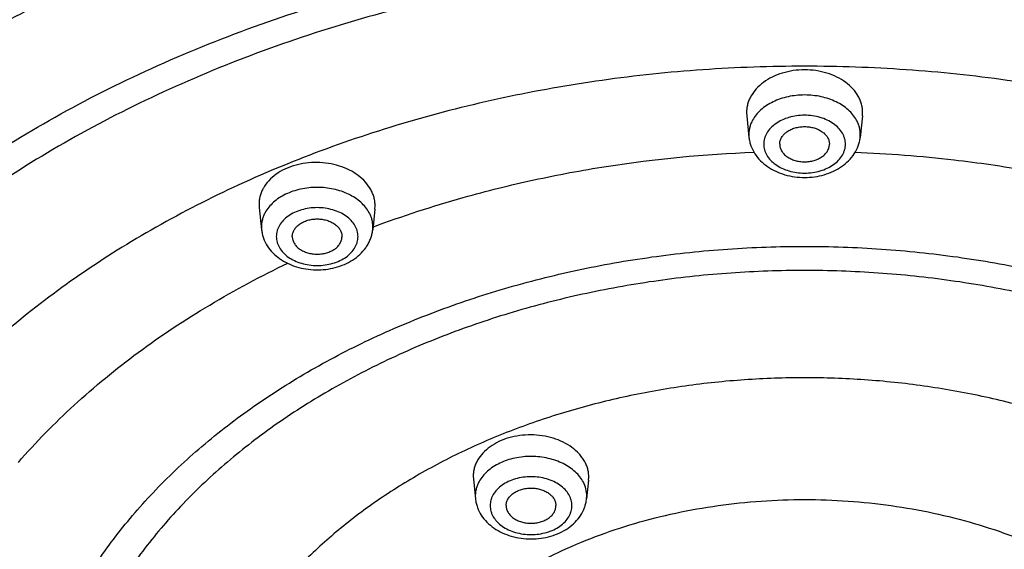
# Model space of a CAD drawing. Units: inches. Extents: x 7.7 to 14.2, y 1 to 17.5.
# Drawn here: x 10.1 to 11.1, y 12.9 to 13.4 of the extents above; entities that cross this region are included whole.
import ezdxf

# ---------------------------------------------------------------- set-up
doc = ezdxf.new("R2010")
doc.units = ezdxf.units.IN
doc.header["$LTSCALE"] = 1.21
doc.header["$MEASUREMENT"] = 0
doc.layers.get('0').update_dxf_attribs({"linetype": 'CONTINUOUS'})

msp = doc.modelspace()

# ---------------------------------------------------------------- linework, layer by layer
at = {"color": 7, "linetype": 'Continuous'}
for p, q in [((10.87934, 13.35025), (10.87951, 13.34704)), ((10.87951, 13.34704), (10.88181, 13.32545)), ((10.99587, 13.34704), (10.99358, 13.32545)), ((10.99587, 13.34704), (10.99605, 13.35025)), ((10.38925, 13.25825), (10.38942, 13.25504)), ((10.38942, 13.25504), (10.39181, 13.23261)), ((10.50579, 13.25339), (10.50596, 13.25659)), ((10.50579, 13.25339), (10.50358, 13.23261)), ((10.60455, 12.98502), (10.60472, 12.98187)), ((10.60472, 12.98187), (10.60681, 12.96222)), ((10.72057, 12.98096), (10.71858, 12.96222)), ((10.72057, 12.98096), (10.72074, 12.98409))]:
    msp.add_line(p, q, dxfattribs=at)
at = {"color": 9, "linetype": 'Continuous'}
for p, q in [((10.88165, 13.32842), (10.88181, 13.32545)), ((10.99358, 13.32545), (10.99373, 13.32842)), ((10.39165, 13.23558), (10.39181, 13.23261)), ((10.50358, 13.23261), (10.50373, 13.23558)), ((10.60665, 12.96519), (10.60681, 12.96222)), ((10.71858, 12.96222), (10.71873, 12.96519))]:
    msp.add_line(p, q, dxfattribs=at)
at = {"color": 7, "linetype": 'Continuous'}
msp.add_arc((10.46795, 13.2364), 0.03583, 350.20684, 353.92459, dxfattribs=at)
at = {"color": 9, "linetype": 'Continuous'}
for points, knots in [([(13.89269, 12.8677), (13.89269, 12.90189), (13.89031, 12.97039), (13.87961, 13.07283), (13.86181, 13.17477), (13.83695, 13.27596), (13.80509, 13.37615), (13.76632, 13.47511), (13.72073, 13.57259), (13.66843, 13.66835), (13.60956, 13.76218), (13.54425, 13.85383), (13.47266, 13.9431), (13.39497, 14.02977), (13.31137, 14.11363), (13.19129, 14.22233), (13.06105, 14.32361), (12.9221, 14.41708), (12.77454, 14.50702), (12.61897, 14.58836), (12.4567, 14.66097), (12.2875, 14.7287), (12.06782, 14.80197), (11.79488, 14.87085), (11.51375, 14.92053), (11.2271, 14.95052), (10.93769, 14.96055), (10.64828, 14.95052), (10.36164, 14.92053), (10.0805, 14.87085), (9.80757, 14.80197), (9.58788, 14.7287), (9.41868, 14.66097), (9.25641, 14.58836), (9.10085, 14.50702), (8.95329, 14.41708), (8.81433, 14.32361), (8.68409, 14.22233), (8.56401, 14.11363), (8.48041, 14.02977), (8.40273, 13.9431), (8.33114, 13.85383), (8.26583, 13.76218), (8.20695, 13.66835), (8.15465, 13.57259), (8.10906, 13.47511), (8.07029, 13.37615), (8.03843, 13.27596), (8.01357, 13.17477), (7.99577, 13.07283), (7.98507, 12.97039), (7.98269, 12.90189), (7.98269, 12.8677)], [0, 0, 0, 0, 0.012854, 0.02574, 0.038686, 0.051723, 0.064879, 0.078179, 0.091647, 0.105304, 0.11917, 0.13326, 0.147586, 0.16216, 0.176989, 0.192077, 0.223027, 0.238893, 0.255012, 0.287968, 0.304791, 0.321825, 0.35646, 0.39175, 0.427546, 0.463686, 0.5, 0.536314, 0.572454, 0.60825, 0.64354, 0.678175, 0.695209, 0.712032, 0.744988, 0.761107, 0.776973, 0.807923, 0.823011, 0.83784, 0.852414, 0.86674, 0.88083, 0.894696, 0.908353, 0.921821, 0.935121, 0.948277, 0.961314, 0.97426, 0.987146, 1, 1, 1, 1]), ([(13.87769, 12.84933), (13.87769, 12.88335), (13.87532, 12.9515), (13.86468, 13.05342), (13.84697, 13.15484), (13.82223, 13.25552), (13.79054, 13.3552), (13.75196, 13.45366), (13.7066, 13.55064), (13.65457, 13.64592), (13.59599, 13.73927), (13.53101, 13.83046), (13.45979, 13.91927), (13.3825, 14.0055), (13.29932, 14.08893), (13.17985, 14.19709), (13.05027, 14.29785), (12.91203, 14.39084), (12.76521, 14.48032), (12.61044, 14.56126), (12.44899, 14.6335), (12.28065, 14.70088), (12.06208, 14.77379), (11.79053, 14.84231), (11.51082, 14.89173), (11.22563, 14.92157), (10.93769, 14.93155), (10.64975, 14.92157), (10.36456, 14.89173), (10.08485, 14.84231), (9.8133, 14.77379), (9.59473, 14.70088), (9.42639, 14.6335), (9.26495, 14.56126), (9.11017, 14.48032), (8.96336, 14.39084), (8.82511, 14.29785), (8.69553, 14.19709), (8.57606, 14.08893), (8.49288, 14.0055), (8.41559, 13.91927), (8.34437, 13.83046), (8.27939, 13.73927), (8.22081, 13.64592), (8.16878, 13.55064), (8.12342, 13.45366), (8.08485, 13.3552), (8.05315, 13.25552), (8.02842, 13.15484), (8.01071, 13.05342), (8.00006, 12.9515), (7.99769, 12.88335), (7.99769, 12.84933)], [0, 0, 0, 0, 0.012854, 0.02574, 0.038686, 0.051723, 0.064879, 0.078179, 0.091647, 0.105304, 0.11917, 0.13326, 0.147586, 0.16216, 0.176989, 0.192077, 0.223027, 0.238893, 0.255012, 0.287968, 0.304791, 0.321825, 0.35646, 0.39175, 0.427546, 0.463686, 0.5, 0.536314, 0.572454, 0.60825, 0.64354, 0.678175, 0.695209, 0.712032, 0.744988, 0.761107, 0.776973, 0.807923, 0.823011, 0.83784, 0.852414, 0.86674, 0.88083, 0.894696, 0.908353, 0.921821, 0.935121, 0.948277, 0.961314, 0.97426, 0.987146, 1, 1, 1, 1]), ([(13.59182, 12.73262), (13.59182, 12.76333), (13.58968, 12.82486), (13.58008, 12.91687), (13.56409, 13.00843), (13.54176, 13.09931), (13.51314, 13.18931), (13.47832, 13.27819), (13.43737, 13.36574), (13.3904, 13.45176), (13.33752, 13.53603), (13.27885, 13.61835), (13.21456, 13.69853), (13.14478, 13.77637), (13.06969, 13.85169), (12.96184, 13.94933), (12.84486, 14.0403), (12.72005, 14.12425), (12.58751, 14.20503), (12.4117, 14.29696), (12.18821, 14.39142), (11.95276, 14.46995), (11.70761, 14.53182), (11.45509, 14.57644), (11.19764, 14.60337), (10.93769, 14.61238), (10.67775, 14.60337), (10.42029, 14.57644), (10.16778, 14.53182), (9.92263, 14.46995), (9.68718, 14.39142), (9.46368, 14.29696), (9.28787, 14.20503), (9.15533, 14.12425), (9.03053, 14.0403), (8.91355, 13.94933), (8.80569, 13.85169), (8.7306, 13.77637), (8.66083, 13.69853), (8.59653, 13.61835), (8.53787, 13.53603), (8.48499, 13.45176), (8.43801, 13.36574), (8.39706, 13.27819), (8.36224, 13.18931), (8.33363, 13.09931), (8.3113, 13.00843), (8.29531, 12.91687), (8.2857, 12.82486), (8.28356, 12.76333), (8.28356, 12.73262)], [0, 0, 0, 0, 0.012854, 0.02574, 0.038687, 0.051724, 0.06488, 0.07818, 0.091648, 0.105306, 0.119171, 0.133261, 0.147588, 0.162163, 0.176992, 0.19208, 0.22303, 0.238897, 0.255016, 0.287972, 0.321822, 0.356458, 0.391749, 0.427545, 0.463685, 0.5, 0.536315, 0.572455, 0.608251, 0.643542, 0.678178, 0.712028, 0.744984, 0.761103, 0.77697, 0.80792, 0.823008, 0.837837, 0.852412, 0.866739, 0.880829, 0.894694, 0.908352, 0.92182, 0.93512, 0.948276, 0.961313, 0.97426, 0.987146, 1, 1, 1, 1]), ([(8.35598, 12.7423), (8.35598, 12.77218), (8.35806, 12.83202), (8.36741, 12.92152), (8.38296, 13.01058), (8.40468, 13.09899), (8.43251, 13.18653), (8.46639, 13.27298), (8.50622, 13.35815), (8.55191, 13.44182), (8.60335, 13.52379), (8.66041, 13.60387), (8.72295, 13.68186), (8.79082, 13.75758), (8.86386, 13.83084), (8.96877, 13.92582), (9.08256, 14.0143), (9.20396, 14.09596), (9.33289, 14.17454), (9.5039, 14.26396), (9.7213, 14.35584), (9.95032, 14.43223), (10.18879, 14.49241), (10.43441, 14.53581), (10.68484, 14.56201), (10.93769, 14.57077), (11.19054, 14.56201), (11.44098, 14.53581), (11.6866, 14.49241), (11.92506, 14.43223), (12.15409, 14.35584), (12.37148, 14.26396), (12.5425, 14.17454), (12.67142, 14.09596), (12.79282, 14.0143), (12.90661, 13.92582), (13.01152, 13.83084), (13.08456, 13.75758), (13.15243, 13.68186), (13.21498, 13.60387), (13.27204, 13.52379), (13.32348, 13.44182), (13.36917, 13.35815), (13.409, 13.27298), (13.44287, 13.18653), (13.4707, 13.09899), (13.49242, 13.01058), (13.50798, 12.92152), (13.51733, 12.83202), (13.51941, 12.77218), (13.51941, 12.7423)], [0, 0, 0, 0, 0.012854, 0.02574, 0.038687, 0.051724, 0.06488, 0.07818, 0.091648, 0.105306, 0.119171, 0.133261, 0.147588, 0.162163, 0.176992, 0.19208, 0.22303, 0.238897, 0.255016, 0.287972, 0.321822, 0.356458, 0.391749, 0.427545, 0.463685, 0.5, 0.536315, 0.572455, 0.608251, 0.643542, 0.678178, 0.712028, 0.744984, 0.761103, 0.77697, 0.80792, 0.823008, 0.837837, 0.852412, 0.866739, 0.880829, 0.894694, 0.908352, 0.92182, 0.93512, 0.948276, 0.961313, 0.97426, 0.987146, 1, 1, 1, 1]), ([(13.48985, 12.73985), (13.48985, 12.76939), (13.48779, 12.82855), (13.47855, 12.91702), (13.46318, 13.00506), (13.44171, 13.09246), (13.41419, 13.17899), (13.38071, 13.26446), (13.34133, 13.34865), (13.29616, 13.43136), (13.24531, 13.51239), (13.18891, 13.59155), (13.12708, 13.66865), (13.05998, 13.7435), (12.98778, 13.81593), (12.88407, 13.90982), (12.77158, 13.99729), (12.65157, 14.07801), (12.52413, 14.15569), (12.35507, 14.24409), (12.14016, 14.33492), (11.91376, 14.41044), (11.67803, 14.46993), (11.43522, 14.51283), (11.18765, 14.53873), (10.93769, 14.54739), (10.68774, 14.53873), (10.44017, 14.51283), (10.19736, 14.46993), (9.96163, 14.41044), (9.73522, 14.33492), (9.52032, 14.24409), (9.35126, 14.15569), (9.22381, 14.07801), (9.1038, 13.99729), (8.99131, 13.90982), (8.88761, 13.81593), (8.8154, 13.7435), (8.74831, 13.66865), (8.68648, 13.59155), (8.63007, 13.51239), (8.57922, 13.43136), (8.53405, 13.34865), (8.49468, 13.26446), (8.46119, 13.17899), (8.43368, 13.09246), (8.41221, 13.00506), (8.39683, 12.91702), (8.38759, 12.82855), (8.38553, 12.76939), (8.38553, 12.73985)], [0, 0, 0, 0, 0.012854, 0.02574, 0.038687, 0.051724, 0.06488, 0.07818, 0.091648, 0.105306, 0.119171, 0.133261, 0.147588, 0.162163, 0.176992, 0.19208, 0.22303, 0.238897, 0.255016, 0.287972, 0.321822, 0.356458, 0.391749, 0.427545, 0.463685, 0.5, 0.536315, 0.572455, 0.608251, 0.643542, 0.678178, 0.712028, 0.744984, 0.761103, 0.77697, 0.80792, 0.823008, 0.837837, 0.852412, 0.866739, 0.880829, 0.894694, 0.908352, 0.92182, 0.93512, 0.948276, 0.961313, 0.97426, 0.987146, 1, 1, 1, 1]), ([(13.4161, 12.73256), (13.4161, 12.76124), (13.4141, 12.81869), (13.40513, 12.9046), (13.3902, 12.9901), (13.36935, 13.07497), (13.34263, 13.15901), (13.31011, 13.242), (13.27188, 13.32376), (13.22801, 13.40408), (13.17863, 13.48277), (13.12385, 13.55965), (13.06381, 13.63452), (12.99866, 13.70721), (12.92854, 13.77754), (12.82783, 13.86871), (12.71859, 13.95365), (12.60205, 14.03205), (12.5099, 14.08821), (12.41397, 14.14111), (12.28048, 14.20754), (12.10541, 14.28153), (11.88556, 14.35487), (11.65663, 14.41264), (11.42084, 14.4543), (11.18043, 14.47945), (10.93769, 14.48787), (10.69496, 14.47945), (10.45455, 14.4543), (10.21875, 14.41264), (9.98983, 14.35487), (9.76997, 14.28153), (9.5949, 14.20754), (9.46141, 14.14111), (9.36548, 14.08821), (9.27333, 14.03205), (9.15679, 13.95365), (9.04756, 13.86871), (8.94685, 13.77754), (8.87673, 13.70721), (8.81157, 13.63452), (8.75153, 13.55965), (8.69675, 13.48277), (8.64737, 13.40408), (8.60351, 13.32376), (8.56527, 13.242), (8.53275, 13.15901), (8.50603, 13.07497), (8.48518, 12.9901), (8.47025, 12.9046), (8.46128, 12.81869), (8.45928, 12.76124), (8.45928, 12.73256)], [0, 0, 0, 0, 0.012854, 0.02574, 0.038686, 0.051723, 0.064879, 0.078179, 0.091646, 0.105304, 0.11917, 0.133259, 0.147586, 0.16216, 0.176989, 0.192077, 0.223026, 0.238893, 0.255012, 0.271376, 0.287975, 0.321825, 0.35646, 0.39175, 0.427546, 0.463686, 0.5, 0.536314, 0.572454, 0.60825, 0.64354, 0.678175, 0.712025, 0.728624, 0.744988, 0.761107, 0.776974, 0.807923, 0.823011, 0.83784, 0.852414, 0.866741, 0.88083, 0.894696, 0.908354, 0.921821, 0.935121, 0.948277, 0.961314, 0.97426, 0.987146, 1, 1, 1, 1]), ([(8.86655, 12.71224), (8.86655, 12.73621), (8.86822, 12.78422), (8.87572, 12.85601), (8.8882, 12.92746), (8.90562, 12.99839), (8.92795, 13.06861), (8.95512, 13.13797), (8.98708, 13.20629), (9.02373, 13.27341), (9.065, 13.33917), (9.11078, 13.40341), (9.16095, 13.46598), (9.23417, 13.54766), (9.31521, 13.62466), (9.40304, 13.69659), (9.4973, 13.76655), (9.62404, 13.84752), (9.78745, 13.93296), (9.96186, 14.00668), (10.14559, 14.06796), (10.33689, 14.11624), (10.53394, 14.15105), (10.73485, 14.17207), (10.93769, 14.1791), (11.14054, 14.17207), (11.34144, 14.15105), (11.53849, 14.11624), (11.72979, 14.06796), (11.91353, 14.00668), (12.08793, 13.93296), (12.25134, 13.84752), (12.37808, 13.76655), (12.47235, 13.69659), (12.56017, 13.62466), (12.64122, 13.54766), (12.71443, 13.46598), (12.76461, 13.40341), (12.81038, 13.33917), (12.85165, 13.27341), (12.88831, 13.20629), (12.92026, 13.13797), (12.94744, 13.06861), (12.96976, 12.99839), (12.98719, 12.92746), (12.99967, 12.85601), (13.00716, 12.78422), (13.00883, 12.73621), (13.00883, 12.71224)], [0, 0, 0, 0, 0.012854, 0.025741, 0.038688, 0.051725, 0.064881, 0.078181, 0.091649, 0.105307, 0.119174, 0.133264, 0.147591, 0.162166, 0.192073, 0.207423, 0.223033, 0.255012, 0.287968, 0.321819, 0.356456, 0.391747, 0.427544, 0.463685, 0.5, 0.536315, 0.572456, 0.608253, 0.643544, 0.678181, 0.712032, 0.744988, 0.776967, 0.792577, 0.807927, 0.837834, 0.852409, 0.866736, 0.880826, 0.894693, 0.908351, 0.921819, 0.935119, 0.948275, 0.961312, 0.974259, 0.987146, 1, 1, 1, 1]), ([(12.97568, 12.71026), (12.97568, 12.73384), (12.97404, 12.78108), (12.96666, 12.85173), (12.95438, 12.92204), (12.93723, 12.99182), (12.91527, 13.06093), (12.88853, 13.12917), (12.85708, 13.1964), (12.82101, 13.26245), (12.78041, 13.32716), (12.73536, 13.39037), (12.68599, 13.45194), (12.61395, 13.53231), (12.5342, 13.60808), (12.44778, 13.67885), (12.35502, 13.74769), (12.23031, 13.82736), (12.06952, 13.91144), (11.89791, 13.98397), (11.71712, 14.04428), (11.52887, 14.09178), (11.33498, 14.12604), (11.13729, 14.14672), (10.93769, 14.15364), (10.73809, 14.14672), (10.5404, 14.12604), (10.34651, 14.09178), (10.15827, 14.04428), (9.97748, 13.98397), (9.80586, 13.91144), (9.64507, 13.82736), (9.52036, 13.74769), (9.4276, 13.67885), (9.34119, 13.60808), (9.26144, 13.53231), (9.18939, 13.45194), (9.14002, 13.39037), (9.09498, 13.32716), (9.05437, 13.26245), (9.0183, 13.1964), (8.98686, 13.12917), (8.96012, 13.06093), (8.93815, 12.99182), (8.921, 12.92204), (8.90873, 12.85173), (8.90135, 12.78108), (8.89971, 12.73384), (8.89971, 12.71026)], [0, 0, 0, 0, 0.012854, 0.025741, 0.038688, 0.051725, 0.064881, 0.078181, 0.091649, 0.105307, 0.119174, 0.133264, 0.147591, 0.162166, 0.192073, 0.207423, 0.223033, 0.255012, 0.287968, 0.321819, 0.356456, 0.391747, 0.427544, 0.463685, 0.5, 0.536315, 0.572456, 0.608253, 0.643544, 0.678181, 0.712032, 0.744988, 0.776967, 0.792577, 0.807927, 0.837834, 0.852409, 0.866736, 0.880826, 0.894693, 0.908351, 0.921819, 0.935119, 0.948275, 0.961312, 0.974259, 0.987146, 1, 1, 1, 1]), ([(12.77744, 13.03062), (12.7709, 13.04857), (12.75676, 13.08432), (12.73256, 13.13701), (12.70531, 13.18895), (12.67506, 13.24005), (12.64185, 13.29022), (12.59339, 13.35621), (12.52554, 13.43595), (12.43397, 13.52586), (12.34981, 13.59559), (12.27785, 13.64833), (12.20184, 13.69964), (12.10136, 13.75943), (11.97371, 13.82349), (11.83907, 13.87991), (11.69834, 13.9283), (11.55247, 13.96834), (11.40244, 13.99976), (11.24928, 14.02236), (11.09402, 14.03598), (10.93769, 14.04053), (10.78137, 14.03598), (10.6261, 14.02236), (10.47294, 13.99976), (10.32292, 13.96834), (10.17705, 13.9283), (10.03632, 13.87991), (9.90167, 13.82349), (9.77402, 13.75943), (9.67354, 13.69964), (9.59754, 13.64833), (9.52557, 13.59559), (9.44142, 13.52586), (9.34984, 13.43595), (9.282, 13.35621), (9.23353, 13.29022), (9.20033, 13.24005), (9.17008, 13.18895), (9.14283, 13.13701), (9.11862, 13.08432), (9.10448, 13.04857), (9.09794, 13.03062)], [0, 0, 0, 0, 0.012892, 0.02592, 0.039099, 0.052443, 0.065962, 0.079668, 0.107661, 0.136479, 0.166144, 0.181298, 0.19666, 0.227992, 0.260102, 0.292931, 0.326403, 0.36043, 0.394912, 0.429744, 0.464813, 0.5, 0.535187, 0.570256, 0.605088, 0.63957, 0.673597, 0.707069, 0.739897, 0.772008, 0.80334, 0.818702, 0.833856, 0.863521, 0.892339, 0.920332, 0.934038, 0.947557, 0.960901, 0.97408, 0.987108, 1, 1, 1, 1]), ([(9.29436, 12.68914), (9.29436, 12.70815), (9.29568, 12.74625), (9.30163, 12.80321), (9.31153, 12.8599), (9.32536, 12.91618), (9.34307, 12.9719), (9.36463, 13.02693), (9.38999, 13.08114), (9.41907, 13.1344), (9.45182, 13.18657), (9.50064, 13.2551), (9.57067, 13.33741), (9.6671, 13.42901), (9.77568, 13.51344), (9.89538, 13.58992), (10.02504, 13.65771), (10.16342, 13.7162), (10.3092, 13.76483), (10.46099, 13.80313), (10.61734, 13.83075), (10.77675, 13.84743), (10.93769, 13.85301), (11.09864, 13.84743), (11.25805, 13.83075), (11.41439, 13.80313), (11.56618, 13.76483), (11.71196, 13.7162), (11.85035, 13.65771), (11.98, 13.58992), (12.0997, 13.51344), (12.20829, 13.42901), (12.30471, 13.33741), (12.37474, 13.2551), (12.42357, 13.18657), (12.45631, 13.1344), (12.4854, 13.08114), (12.51075, 13.02693), (12.53231, 12.9719), (12.55003, 12.91618), (12.56385, 12.8599), (12.57375, 12.80321), (12.5797, 12.74625), (12.58103, 12.70815), (12.58103, 12.68914)], [0, 0, 0, 0, 0.012855, 0.025742, 0.038689, 0.051727, 0.064883, 0.078184, 0.091653, 0.105312, 0.119178, 0.133269, 0.162161, 0.19207, 0.223022, 0.255002, 0.287959, 0.321812, 0.35645, 0.391743, 0.427541, 0.463683, 0.5, 0.536317, 0.572459, 0.608257, 0.64355, 0.678188, 0.712041, 0.744998, 0.776978, 0.80793, 0.837839, 0.866731, 0.880822, 0.894688, 0.908347, 0.921816, 0.935117, 0.948273, 0.961311, 0.974258, 0.987145, 1, 1, 1, 1]), ([(12.54783, 12.68757), (12.54783, 12.7062), (12.54653, 12.74352), (12.5407, 12.79934), (12.531, 12.85489), (12.51746, 12.91002), (12.5001, 12.96462), (12.47897, 13.01854), (12.45413, 13.07165), (12.42563, 13.12383), (12.39355, 13.17496), (12.34571, 13.24209), (12.2771, 13.32274), (12.18262, 13.41249), (12.07623, 13.49522), (11.95895, 13.57015), (11.83191, 13.63658), (11.69632, 13.69388), (11.55349, 13.74153), (11.40476, 13.77906), (11.25158, 13.80612), (11.09539, 13.82247), (10.93769, 13.82793), (10.78, 13.82247), (10.62381, 13.80612), (10.47062, 13.77906), (10.3219, 13.74153), (10.17906, 13.69388), (10.04348, 13.63658), (9.91644, 13.57015), (9.79916, 13.49522), (9.69276, 13.41249), (9.59829, 13.32274), (9.52967, 13.24209), (9.48183, 13.17496), (9.44975, 13.12383), (9.42125, 13.07165), (9.39641, 13.01854), (9.37529, 12.96462), (9.35793, 12.91002), (9.34438, 12.85489), (9.33468, 12.79934), (9.32885, 12.74352), (9.32755, 12.7062), (9.32755, 12.68757)], [0, 0, 0, 0, 0.012855, 0.025742, 0.038689, 0.051727, 0.064883, 0.078184, 0.091653, 0.105312, 0.119178, 0.133269, 0.162161, 0.19207, 0.223022, 0.255002, 0.287959, 0.321812, 0.35645, 0.391743, 0.427541, 0.463683, 0.5, 0.536317, 0.572459, 0.608257, 0.64355, 0.678188, 0.712041, 0.744998, 0.776978, 0.80793, 0.837839, 0.866731, 0.880822, 0.894688, 0.908347, 0.921816, 0.935117, 0.948273, 0.961311, 0.974258, 0.987145, 1, 1, 1, 1]), ([(12.40925, 12.67473), (12.40925, 12.69175), (12.40806, 12.72587), (12.40273, 12.77688), (12.39387, 12.82764), (12.38149, 12.87803), (12.36562, 12.92793), (12.34631, 12.97721), (12.32361, 13.02575), (12.29757, 13.07344), (12.26825, 13.12017), (12.22452, 13.18153), (12.16181, 13.25523), (12.07547, 13.33726), (11.97823, 13.41287), (11.87105, 13.48134), (11.75494, 13.54206), (11.63103, 13.59443), (11.50048, 13.63797), (11.36456, 13.67227), (11.22456, 13.69701), (11.08182, 13.71194), (10.93769, 13.71694), (10.79357, 13.71194), (10.65082, 13.69701), (10.51082, 13.67227), (10.3749, 13.63797), (10.24436, 13.59443), (10.12044, 13.54206), (10.00434, 13.48134), (9.89715, 13.41287), (9.79992, 13.33726), (9.71357, 13.25523), (9.65086, 13.18153), (9.60714, 13.12017), (9.57782, 13.07344), (9.55177, 13.02575), (9.52907, 12.97721), (9.50976, 12.92793), (9.4939, 12.87803), (9.48152, 12.82764), (9.47265, 12.77688), (9.46733, 12.72587), (9.46614, 12.69175), (9.46614, 12.67473)], [0, 0, 0, 0, 0.012854, 0.025742, 0.038689, 0.051727, 0.064883, 0.078184, 0.091653, 0.105312, 0.119178, 0.133269, 0.162161, 0.19207, 0.223022, 0.255002, 0.287959, 0.321812, 0.35645, 0.391743, 0.427541, 0.463683, 0.5, 0.536317, 0.572459, 0.608257, 0.64355, 0.678188, 0.712041, 0.744998, 0.776978, 0.80793, 0.837839, 0.866731, 0.880822, 0.894688, 0.908347, 0.921816, 0.935117, 0.948273, 0.961311, 0.974258, 0.987146, 1, 1, 1, 1]), ([(9.72217, 12.67137), (9.72217, 12.68544), (9.72315, 12.71362), (9.72755, 12.75575), (9.73487, 12.79769), (9.7451, 12.83931), (9.7582, 12.88053), (9.77415, 12.92123), (9.7929, 12.96133), (9.81441, 13.00072), (9.83863, 13.03932), (9.8655, 13.07702), (9.89495, 13.11374), (9.93792, 13.16168), (9.99787, 13.21864), (10.07819, 13.28109), (10.16673, 13.33766), (10.26263, 13.3878), (10.36499, 13.43106), (10.47282, 13.46703), (10.58509, 13.49536), (10.70074, 13.5158), (10.81864, 13.52813), (10.93769, 13.53226), (11.05674, 13.52813), (11.17465, 13.5158), (11.29029, 13.49536), (11.40257, 13.46703), (11.5104, 13.43106), (11.61275, 13.3878), (11.70866, 13.33766), (11.7972, 13.28109), (11.87751, 13.21864), (11.93747, 13.16168), (11.98044, 13.11374), (12.00989, 13.07702), (12.03675, 13.03932), (12.06097, 13.00072), (12.08248, 12.96133), (12.10124, 12.92123), (12.11719, 12.88053), (12.13029, 12.83931), (12.14052, 12.79769), (12.14784, 12.75575), (12.15224, 12.71362), (12.15322, 12.68544), (12.15322, 12.67137)], [0, 0, 0, 0, 0.012854, 0.025741, 0.038688, 0.051726, 0.064882, 0.078182, 0.091651, 0.105309, 0.119176, 0.133266, 0.147594, 0.162168, 0.192077, 0.223028, 0.255007, 0.287964, 0.321816, 0.356453, 0.391745, 0.427542, 0.463684, 0.5, 0.536316, 0.572458, 0.608255, 0.643547, 0.678184, 0.712036, 0.744993, 0.776972, 0.807923, 0.837832, 0.852406, 0.866734, 0.880824, 0.894691, 0.908349, 0.921818, 0.935118, 0.948274, 0.961312, 0.974259, 0.987146, 1, 1, 1, 1]), ([(12.11999, 12.67022), (12.11999, 12.6839), (12.11903, 12.71131), (12.11475, 12.75229), (12.10763, 12.79308), (12.09768, 12.83356), (12.08494, 12.87365), (12.06943, 12.91324), (12.05118, 12.95224), (12.03026, 12.99056), (12.0067, 13.0281), (11.97158, 13.0774), (11.92119, 13.13661), (11.85182, 13.20252), (11.7737, 13.26326), (11.68758, 13.31828), (11.5943, 13.36706), (11.49474, 13.40914), (11.38986, 13.44412), (11.28065, 13.47168), (11.16817, 13.49155), (11.05349, 13.50355), (10.93769, 13.50757), (10.8219, 13.50355), (10.70721, 13.49155), (10.59473, 13.47168), (10.48553, 13.44412), (10.38064, 13.40914), (10.28109, 13.36706), (10.1878, 13.31828), (10.10169, 13.26326), (10.02357, 13.20252), (9.95419, 13.13661), (9.90381, 13.0774), (9.86868, 13.0281), (9.84512, 12.99056), (9.8242, 12.95224), (9.80596, 12.91324), (9.79045, 12.87365), (9.7777, 12.83356), (9.76775, 12.79308), (9.76063, 12.75229), (9.75635, 12.71131), (9.7554, 12.6839), (9.7554, 12.67022)], [0, 0, 0, 0, 0.012854, 0.025742, 0.038689, 0.051727, 0.064883, 0.078184, 0.091653, 0.105312, 0.119178, 0.133269, 0.162161, 0.19207, 0.223022, 0.255002, 0.287959, 0.321812, 0.35645, 0.391743, 0.427541, 0.463683, 0.5, 0.536317, 0.572459, 0.608257, 0.64355, 0.678188, 0.712041, 0.744998, 0.776978, 0.80793, 0.837839, 0.866731, 0.880822, 0.894688, 0.908347, 0.921816, 0.935117, 0.948273, 0.961311, 0.974258, 0.987146, 1, 1, 1, 1]), ([(9.91941, 13.30237), (9.96249, 13.33705), (10.03171, 13.3851), (10.13031, 13.44066), (10.18237, 13.46597), (10.209, 13.47798)], [0, 0, 0, 0, 0.488841, 0.741786, 1, 1, 1, 1]), ([(11.9811, 12.6591), (11.9811, 12.67118), (11.98026, 12.69536), (11.97649, 12.73153), (11.9702, 12.76753), (11.96142, 12.80326), (11.95017, 12.83864), (11.93648, 12.87358), (11.92038, 12.908), (11.90192, 12.94181), (11.88113, 12.97494), (11.85013, 13.01845), (11.80566, 13.07071), (11.74444, 13.12887), (11.67549, 13.18248), (11.59949, 13.23104), (11.51717, 13.27409), (11.4293, 13.31122), (11.33674, 13.3421), (11.24037, 13.36642), (11.1411, 13.38396), (11.03988, 13.39455), (10.93769, 13.39809), (10.8355, 13.39455), (10.73429, 13.38396), (10.63502, 13.36642), (10.53864, 13.3421), (10.44608, 13.31122), (10.35822, 13.27409), (10.27589, 13.23104), (10.19989, 13.18248), (10.13095, 13.12887), (10.06972, 13.07071), (10.02526, 13.01845), (9.99426, 12.97494), (9.97347, 12.94181), (9.955, 12.908), (9.9389, 12.87358), (9.92521, 12.83864), (9.91396, 12.80326), (9.90519, 12.76753), (9.8989, 12.73153), (9.89512, 12.69536), (9.89428, 12.67118), (9.89428, 12.6591)], [0, 0, 0, 0, 0.012854, 0.025742, 0.038689, 0.051727, 0.064883, 0.078184, 0.091653, 0.105312, 0.119178, 0.133269, 0.162161, 0.19207, 0.223022, 0.255002, 0.287959, 0.321812, 0.35645, 0.391743, 0.427541, 0.463683, 0.5, 0.536317, 0.572459, 0.608257, 0.64355, 0.678188, 0.712041, 0.744998, 0.776978, 0.80793, 0.837839, 0.866731, 0.880822, 0.894688, 0.908347, 0.921816, 0.935117, 0.948273, 0.961311, 0.974258, 0.987146, 1, 1, 1, 1]), ([(10.98995, 13.34273), (10.98891, 13.34463), (10.98641, 13.34831), (10.98165, 13.35324), (10.97592, 13.3576), (10.96934, 13.3613), (10.96206, 13.36427), (10.95424, 13.36643), (10.94606, 13.36775), (10.93769, 13.36819), (10.92932, 13.36775), (10.92114, 13.36643), (10.91333, 13.36427), (10.90605, 13.3613), (10.89947, 13.3576), (10.89374, 13.35324), (10.88898, 13.34831), (10.88647, 13.34463), (10.88544, 13.34273)], [0, 0, 0, 0, 0.053319, 0.109466, 0.16864, 0.230767, 0.29553, 0.36243, 0.430829, 0.5, 0.569171, 0.63757, 0.70447, 0.769233, 0.83136, 0.890534, 0.946681, 1, 1, 1, 1]), ([(10.88544, 13.34273), (10.88482, 13.34161), (10.88373, 13.33932), (10.88253, 13.33574), (10.88181, 13.3321), (10.88165, 13.32964), (10.88165, 13.32842)], [0, 0, 0, 0, 0.256788, 0.507906, 0.755093, 1, 1, 1, 1]), ([(10.97878, 13.31861), (10.97878, 13.31956), (10.97864, 13.32147), (10.97804, 13.32431), (10.97705, 13.32709), (10.9752, 13.33073), (10.97191, 13.33502), (10.96674, 13.33941), (10.96048, 13.343), (10.95337, 13.34566), (10.94568, 13.34729), (10.93769, 13.34784), (10.9297, 13.34729), (10.92201, 13.34566), (10.9149, 13.343), (10.90864, 13.33941), (10.90347, 13.33502), (10.90018, 13.33073), (10.89833, 13.32709), (10.89734, 13.32431), (10.89674, 13.32147), (10.89661, 13.31956), (10.89661, 13.31861)], [0, 0, 0, 0, 0.025736, 0.051742, 0.078211, 0.105346, 0.162142, 0.222982, 0.287916, 0.356414, 0.427521, 0.5, 0.572479, 0.643586, 0.712084, 0.777018, 0.837858, 0.894654, 0.921789, 0.948258, 0.974264, 1, 1, 1, 1]), ([(10.99373, 13.32842), (10.99373, 13.32964), (10.99357, 13.3321), (10.99285, 13.33574), (10.99165, 13.33932), (10.99056, 13.34161), (10.98995, 13.34273)], [0, 0, 0, 0, 0.244907, 0.492094, 0.743212, 1, 1, 1, 1]), ([(10.89661, 13.31861), (10.89661, 13.31765), (10.89674, 13.31574), (10.89734, 13.3129), (10.89833, 13.31012), (10.90018, 13.30648), (10.90347, 13.3022), (10.90864, 13.2978), (10.9149, 13.29421), (10.92201, 13.29156), (10.9297, 13.28992), (10.93769, 13.28937), (10.94568, 13.28992), (10.95337, 13.29156), (10.96048, 13.29421), (10.96674, 13.2978), (10.97191, 13.3022), (10.9752, 13.30648), (10.97705, 13.31012), (10.97804, 13.3129), (10.97864, 13.31574), (10.97878, 13.31765), (10.97878, 13.31861)], [0, 0, 0, 0, 0.025736, 0.051742, 0.078211, 0.105346, 0.162142, 0.222982, 0.287916, 0.356414, 0.427521, 0.5, 0.572479, 0.643586, 0.712084, 0.777018, 0.837858, 0.894654, 0.921789, 0.948258, 0.974264, 1, 1, 1, 1]), ([(10.50365, 13.23531), (10.53352, 13.2465), (10.58709, 13.26395), (10.66565, 13.28347), (10.76289, 13.30153), (10.83726, 13.30866), (10.88707, 13.31059)], [0, 0, 0, 0, 0.243975, 0.430259, 0.618773, 1, 1, 1, 1]), ([(10.98828, 13.31059), (11.02156, 13.3093), (11.07958, 13.30484), (11.16144, 13.29293), (11.25692, 13.27324), (11.3267, 13.25217), (11.37174, 13.23531)], [0, 0, 0, 0, 0.254737, 0.444415, 0.632252, 1, 1, 1, 1]), ([(10.49995, 13.24989), (10.49891, 13.25179), (10.49641, 13.25547), (10.49165, 13.2604), (10.48592, 13.26476), (10.47934, 13.26846), (10.47206, 13.27143), (10.46424, 13.27359), (10.45606, 13.27491), (10.44769, 13.27535), (10.43932, 13.27491), (10.43114, 13.27359), (10.42333, 13.27143), (10.41605, 13.26846), (10.40947, 13.26476), (10.40374, 13.2604), (10.39898, 13.25547), (10.39647, 13.25179), (10.39544, 13.24989)], [0, 0, 0, 0, 0.053319, 0.109466, 0.16864, 0.230767, 0.29553, 0.36243, 0.430829, 0.5, 0.569171, 0.63757, 0.70447, 0.769233, 0.83136, 0.890534, 0.946681, 1, 1, 1, 1]), ([(10.48878, 13.22577), (10.48878, 13.22672), (10.48864, 13.22863), (10.48804, 13.23147), (10.48705, 13.23425), (10.4852, 13.23789), (10.48191, 13.24218), (10.47674, 13.24657), (10.47048, 13.25016), (10.46337, 13.25282), (10.45568, 13.25445), (10.44769, 13.255), (10.4397, 13.25445), (10.43201, 13.25282), (10.4249, 13.25016), (10.41864, 13.24657), (10.41347, 13.24218), (10.41018, 13.23789), (10.40833, 13.23425), (10.40734, 13.23147), (10.40674, 13.22863), (10.40661, 13.22672), (10.40661, 13.22577)], [0, 0, 0, 0, 0.025736, 0.051742, 0.078211, 0.105346, 0.162142, 0.222982, 0.287916, 0.356414, 0.427521, 0.5, 0.572479, 0.643586, 0.712084, 0.777018, 0.837858, 0.894654, 0.921789, 0.948258, 0.974264, 1, 1, 1, 1]), ([(10.39544, 13.24989), (10.39482, 13.24877), (10.39373, 13.24648), (10.39253, 13.2429), (10.39181, 13.23926), (10.39165, 13.2368), (10.39165, 13.23558)], [0, 0, 0, 0, 0.256788, 0.507906, 0.755093, 1, 1, 1, 1]), ([(10.50373, 13.23558), (10.50373, 13.2368), (10.50357, 13.23926), (10.50285, 13.2429), (10.50165, 13.24648), (10.50056, 13.24877), (10.49995, 13.24989)], [0, 0, 0, 0, 0.244907, 0.492094, 0.743212, 1, 1, 1, 1]), ([(10.40661, 13.22577), (10.40661, 13.22481), (10.40674, 13.2229), (10.40734, 13.22006), (10.40833, 13.21728), (10.41018, 13.21364), (10.41347, 13.20936), (10.41864, 13.20496), (10.4249, 13.20137), (10.43201, 13.19872), (10.4397, 13.19708), (10.44769, 13.19653), (10.45568, 13.19708), (10.46337, 13.19872), (10.47048, 13.20137), (10.47674, 13.20496), (10.48191, 13.20936), (10.4852, 13.21364), (10.48705, 13.21728), (10.48804, 13.22006), (10.48864, 13.2229), (10.48878, 13.22481), (10.48878, 13.22577)], [0, 0, 0, 0, 0.025736, 0.051742, 0.078211, 0.105346, 0.162142, 0.222982, 0.287916, 0.356414, 0.427521, 0.5, 0.572479, 0.643586, 0.712084, 0.777018, 0.837858, 0.894654, 0.921789, 0.948258, 0.974264, 1, 1, 1, 1]), ([(10.14998, 12.65894), (10.14998, 12.66805), (10.15062, 12.68631), (10.15347, 12.71362), (10.15821, 12.7408), (10.16484, 12.76777), (10.17333, 12.79448), (10.1872, 12.82987), (10.20922, 12.87321), (10.24249, 12.92274), (10.28243, 12.96968), (10.32865, 13.01359), (10.3807, 13.05406), (10.43807, 13.09072), (10.50022, 13.12322), (10.56656, 13.15125), (10.63643, 13.17456), (10.70919, 13.19292), (10.78413, 13.20616), (10.86054, 13.21416), (10.93769, 13.21683), (11.01484, 13.21416), (11.09125, 13.20616), (11.16619, 13.19292), (11.23895, 13.17456), (11.30883, 13.15125), (11.37516, 13.12322), (11.43731, 13.09072), (11.49469, 13.05406), (11.54674, 13.01359), (11.59296, 12.96968), (11.6329, 12.92274), (11.66616, 12.87321), (11.68819, 12.82987), (11.70205, 12.79448), (11.71054, 12.76777), (11.71717, 12.7408), (11.72192, 12.71362), (11.72477, 12.68631), (11.7254, 12.66805), (11.7254, 12.65894)], [0, 0, 0, 0, 0.012854, 0.025743, 0.038691, 0.05173, 0.064887, 0.078188, 0.105304, 0.13325, 0.162144, 0.192054, 0.223008, 0.254989, 0.287949, 0.321803, 0.356443, 0.391737, 0.427537, 0.463681, 0.5, 0.536319, 0.572463, 0.608263, 0.643557, 0.678197, 0.712051, 0.745011, 0.776992, 0.807946, 0.837856, 0.86675, 0.894696, 0.921812, 0.935113, 0.94827, 0.961309, 0.974257, 0.987146, 1, 1, 1, 1]), ([(10.14734, 12.99888), (10.16487, 13.01908), (10.20312, 13.05812), (10.26768, 13.11099), (10.33976, 13.15869), (10.39151, 13.18627), (10.41835, 13.1991)], [0, 0, 0, 0, 0.2366, 0.482217, 0.736817, 1, 1, 1, 1]), ([(11.69215, 12.6582), (11.69215, 12.66693), (11.69154, 12.68441), (11.68881, 12.71057), (11.68426, 12.7366), (11.67792, 12.76243), (11.66978, 12.78801), (11.6565, 12.82191), (11.63541, 12.86342), (11.60355, 12.91085), (11.56529, 12.95582), (11.52102, 12.99787), (11.47117, 13.03664), (11.41622, 13.07174), (11.35669, 13.10287), (11.29316, 13.12972), (11.22623, 13.15205), (11.15655, 13.16963), (11.08477, 13.18231), (11.01158, 13.18997), (10.93769, 13.19253), (10.8638, 13.18997), (10.79062, 13.18231), (10.71884, 13.16963), (10.64915, 13.15205), (10.58222, 13.12972), (10.51869, 13.10287), (10.45917, 13.07174), (10.40421, 13.03664), (10.35436, 12.99787), (10.31009, 12.95582), (10.27184, 12.91085), (10.23998, 12.86342), (10.21888, 12.82191), (10.2056, 12.78801), (10.19747, 12.76243), (10.19112, 12.7366), (10.18658, 12.71057), (10.18385, 12.68441), (10.18324, 12.66693), (10.18324, 12.6582)], [0, 0, 0, 0, 0.012854, 0.025743, 0.038691, 0.05173, 0.064887, 0.078188, 0.105304, 0.13325, 0.162144, 0.192054, 0.223008, 0.254989, 0.287949, 0.321803, 0.356443, 0.391737, 0.427537, 0.463681, 0.5, 0.536319, 0.572463, 0.608263, 0.643557, 0.678197, 0.712051, 0.745011, 0.776992, 0.807946, 0.837856, 0.86675, 0.894696, 0.921812, 0.935113, 0.94827, 0.961309, 0.974257, 0.987146, 1, 1, 1, 1]), ([(11.55301, 12.64881), (11.55301, 12.66306), (11.55101, 12.69173), (11.54206, 12.73421), (11.52724, 12.77583), (11.50674, 12.81618), (11.48075, 12.85487), (11.44955, 12.89154), (11.41344, 12.92584), (11.37279, 12.95745), (11.32797, 12.98609), (11.27942, 13.01147), (11.2276, 13.03337), (11.17302, 13.05158), (11.11618, 13.06592), (11.05764, 13.07627), (10.99796, 13.08251), (10.93769, 13.0846), (10.87743, 13.08251), (10.81774, 13.07627), (10.7592, 13.06592), (10.70237, 13.05158), (10.64778, 13.03337), (10.59597, 13.01147), (10.54742, 12.98609), (10.5026, 12.95745), (10.46194, 12.92584), (10.42583, 12.89154), (10.39463, 12.85487), (10.36865, 12.81618), (10.34814, 12.77583), (10.33333, 12.73421), (10.32437, 12.69173), (10.32237, 12.66306), (10.32237, 12.64881)], [0, 0, 0, 0, 0.02573, 0.051704, 0.07815, 0.105269, 0.133218, 0.162114, 0.192027, 0.222983, 0.254968, 0.28793, 0.321787, 0.35643, 0.391727, 0.427531, 0.463678, 0.5, 0.536322, 0.572469, 0.608273, 0.64357, 0.678213, 0.71207, 0.745032, 0.777017, 0.807973, 0.837886, 0.866782, 0.894731, 0.92185, 0.948296, 0.97427, 1, 1, 1, 1]), ([(10.71531, 12.97883), (10.71431, 12.98075), (10.71188, 12.98449), (10.7072, 12.98951), (10.70152, 12.99397), (10.69497, 12.99777), (10.68769, 13.00082), (10.67985, 13.00307), (10.67163, 13.00446), (10.6632, 13.00496), (10.65477, 13.00457), (10.64651, 13.00328), (10.63861, 13.00114), (10.63126, 12.99818), (10.62461, 12.99446), (10.61882, 12.99008), (10.61401, 12.98512), (10.61148, 12.98141), (10.61044, 12.9795)], [0, 0, 0, 0, 0.053082, 0.108974, 0.167913, 0.229849, 0.294482, 0.361319, 0.429721, 0.498953, 0.568232, 0.636774, 0.703836, 0.768763, 0.831044, 0.890351, 0.946603, 1, 1, 1, 1]), ([(10.61044, 12.9795), (10.60982, 12.97838), (10.60873, 12.97609), (10.60753, 12.97251), (10.60681, 12.96886), (10.60665, 12.96641), (10.60665, 12.96519)], [0, 0, 0, 0, 0.256788, 0.507906, 0.755093, 1, 1, 1, 1]), ([(10.70378, 12.95537), (10.70378, 12.95633), (10.70364, 12.95824), (10.70304, 12.96108), (10.70205, 12.96386), (10.7002, 12.9675), (10.69691, 12.97178), (10.69174, 12.97618), (10.68548, 12.97977), (10.67837, 12.98242), (10.67068, 12.98406), (10.66269, 12.98461), (10.6547, 12.98406), (10.64701, 12.98242), (10.6399, 12.97977), (10.63364, 12.97618), (10.62847, 12.97178), (10.62518, 12.9675), (10.62333, 12.96386), (10.62234, 12.96108), (10.62174, 12.95824), (10.62161, 12.95633), (10.62161, 12.95537)], [0, 0, 0, 0, 0.025736, 0.051742, 0.078211, 0.105346, 0.162142, 0.222982, 0.287916, 0.356414, 0.427521, 0.5, 0.572479, 0.643586, 0.712084, 0.777018, 0.837858, 0.894654, 0.921789, 0.948258, 0.974264, 1, 1, 1, 1]), ([(10.71873, 12.96519), (10.71873, 12.96751), (10.71814, 12.97225), (10.71641, 12.9767), (10.71531, 12.97883)], [0, 0, 0, 0, 0.492738, 1, 1, 1, 1]), ([(10.49179, 12.6462), (10.49179, 12.65653), (10.49324, 12.67731), (10.49973, 12.70809), (10.51046, 12.73825), (10.52532, 12.76749), (10.54416, 12.79553), (10.56677, 12.8221), (10.59293, 12.84696), (10.62239, 12.86987), (10.65487, 12.89062), (10.69005, 12.90901), (10.7276, 12.92488), (10.76716, 12.93808), (10.80834, 12.94847), (10.85077, 12.95597), (10.89402, 12.96049), (10.93769, 12.962), (10.98136, 12.96049), (11.02462, 12.95597), (11.06704, 12.94847), (11.10823, 12.93808), (11.14778, 12.92488), (11.18533, 12.90901), (11.22051, 12.89062), (11.25299, 12.86987), (11.28245, 12.84696), (11.30862, 12.8221), (11.33123, 12.79553), (11.35006, 12.76749), (11.36492, 12.73825), (11.37565, 12.70809), (11.38214, 12.67731), (11.38359, 12.65653), (11.38359, 12.6462)], [0, 0, 0, 0, 0.025729, 0.051704, 0.07815, 0.105269, 0.133218, 0.162114, 0.192027, 0.222983, 0.254968, 0.28793, 0.321787, 0.35643, 0.391727, 0.427531, 0.463678, 0.5, 0.536322, 0.572469, 0.608273, 0.64357, 0.678213, 0.71207, 0.745032, 0.777017, 0.807973, 0.837886, 0.866782, 0.894731, 0.92185, 0.948296, 0.974271, 1, 1, 1, 1]), ([(10.62161, 12.95537), (10.62161, 12.95442), (10.62174, 12.95251), (10.62234, 12.94967), (10.62333, 12.94689), (10.62518, 12.94325), (10.62847, 12.93896), (10.63364, 12.93457), (10.6399, 12.93098), (10.64701, 12.92832), (10.6547, 12.92669), (10.66269, 12.92614), (10.67068, 12.92669), (10.67837, 12.92832), (10.68548, 12.93098), (10.69174, 12.93457), (10.69691, 12.93896), (10.7002, 12.94325), (10.70205, 12.94689), (10.70304, 12.94967), (10.70364, 12.95251), (10.70378, 12.95442), (10.70378, 12.95537)], [0, 0, 0, 0, 0.025736, 0.051742, 0.078211, 0.105346, 0.162142, 0.222982, 0.287916, 0.356414, 0.427521, 0.5, 0.572479, 0.643586, 0.712084, 0.777018, 0.837858, 0.894654, 0.921789, 0.948258, 0.974264, 1, 1, 1, 1])]:
    msp.add_open_spline(points, degree=3, knots=knots, dxfattribs=at)
at = {"color": 7, "linetype": 'Continuous'}
for points, knots in [([(8.29169, 12.73034), (8.29169, 12.76096), (8.29382, 12.8223), (8.3034, 12.91402), (8.31934, 13.0053), (8.3416, 13.09591), (8.37013, 13.18563), (8.40485, 13.27424), (8.44567, 13.36152), (8.4925, 13.44728), (8.54522, 13.53129), (8.6037, 13.61336), (8.6678, 13.69329), (8.73736, 13.7709), (8.81222, 13.84599), (8.91975, 13.94333), (9.03637, 14.03401), (9.16079, 14.11771), (9.29292, 14.19824), (9.4682, 14.28989), (9.69101, 14.38406), (9.92574, 14.46236), (10.17014, 14.52403), (10.42188, 14.56851), (10.67855, 14.59537), (10.93769, 14.60435), (11.19684, 14.59537), (11.45351, 14.56851), (11.70525, 14.52403), (11.94965, 14.46236), (12.18438, 14.38406), (12.40719, 14.28989), (12.58246, 14.19824), (12.71459, 14.11771), (12.83902, 14.03401), (12.95564, 13.94333), (13.06316, 13.84599), (13.13802, 13.7709), (13.20758, 13.69329), (13.27168, 13.61336), (13.33016, 13.53129), (13.38288, 13.44728), (13.42971, 13.36152), (13.47054, 13.27424), (13.50526, 13.18563), (13.53378, 13.09591), (13.55604, 13.0053), (13.57198, 12.91402), (13.58156, 12.8223), (13.58369, 12.76096), (13.58369, 12.73034)], [0, 0, 0, 0, 0.012854, 0.02574, 0.038687, 0.051724, 0.06488, 0.07818, 0.091648, 0.105306, 0.119171, 0.133261, 0.147588, 0.162163, 0.176992, 0.19208, 0.22303, 0.238897, 0.255016, 0.287972, 0.321822, 0.356458, 0.391749, 0.427545, 0.463685, 0.5, 0.536315, 0.572455, 0.608251, 0.643542, 0.678178, 0.712028, 0.744984, 0.761103, 0.77697, 0.80792, 0.823008, 0.837837, 0.852412, 0.866739, 0.880829, 0.894694, 0.908352, 0.92182, 0.93512, 0.948276, 0.961313, 0.97426, 0.987146, 1, 1, 1, 1]), ([(8.30969, 12.74979), (8.30969, 12.77991), (8.31179, 12.84025), (8.32124, 12.93049), (8.33695, 13.02032), (8.35891, 13.10952), (8.38706, 13.19789), (8.42133, 13.28521), (8.46166, 13.37127), (8.50794, 13.45587), (8.56008, 13.53881), (8.61795, 13.61989), (8.68142, 13.6989), (8.75034, 13.77565), (8.82454, 13.84996), (8.93121, 13.94636), (9.04694, 14.0362), (9.17046, 14.11916), (9.30173, 14.19904), (9.47593, 14.28998), (9.69743, 14.38346), (9.93087, 14.4612), (10.17398, 14.52246), (10.42444, 14.56665), (10.67982, 14.59333), (10.93769, 14.60225), (11.19556, 14.59333), (11.45095, 14.56665), (11.7014, 14.52246), (11.94452, 14.4612), (12.17795, 14.38346), (12.39945, 14.28998), (12.57365, 14.19904), (12.70492, 14.11916), (12.82844, 14.0362), (12.94418, 13.94636), (13.05084, 13.84996), (13.12504, 13.77565), (13.19396, 13.6989), (13.25743, 13.61989), (13.3153, 13.53881), (13.36744, 13.45587), (13.41373, 13.37127), (13.45405, 13.28521), (13.48833, 13.19789), (13.51647, 13.10952), (13.53843, 13.02032), (13.55415, 12.93049), (13.56359, 12.84025), (13.56569, 12.77991), (13.56569, 12.74979)], [0, 0, 0, 0, 0.012755, 0.025544, 0.038396, 0.051343, 0.064415, 0.077639, 0.091038, 0.104636, 0.118451, 0.1325, 0.146794, 0.161346, 0.176161, 0.191244, 0.222208, 0.238093, 0.254237, 0.287261, 0.3212, 0.355941, 0.39135, 0.427274, 0.463548, 0.5, 0.536451, 0.572726, 0.60865, 0.644058, 0.6788, 0.712739, 0.745763, 0.761907, 0.777792, 0.808756, 0.823839, 0.838654, 0.853206, 0.8675, 0.881549, 0.895364, 0.908962, 0.922361, 0.935585, 0.948657, 0.961604, 0.974456, 0.987245, 1, 1, 1, 1]), ([(10.99605, 13.35025), (10.99606, 13.35166), (10.99588, 13.35449), (10.99504, 13.35869), (10.99365, 13.3628), (10.99104, 13.36819), (10.9864, 13.37453), (10.97905, 13.38105), (10.97015, 13.38639), (10.96003, 13.39034), (10.94908, 13.39276), (10.93769, 13.39358), (10.92631, 13.39276), (10.91535, 13.39034), (10.90523, 13.38639), (10.89633, 13.38105), (10.88899, 13.37453), (10.88434, 13.36819), (10.88173, 13.3628), (10.88034, 13.35869), (10.87951, 13.35449), (10.87933, 13.35166), (10.87934, 13.35025)], [0, 0, 0, 0, 0.026365, 0.052958, 0.079951, 0.107526, 0.164888, 0.225842, 0.290468, 0.358316, 0.428533, 0.5, 0.571467, 0.641684, 0.709532, 0.774158, 0.835112, 0.892474, 0.920049, 0.947042, 0.973635, 1, 1, 1, 1]), ([(10.91269, 13.31861), (10.91269, 13.31977), (10.91303, 13.32214), (10.9145, 13.32551), (10.91687, 13.32859), (10.92002, 13.33127), (10.92382, 13.33345), (10.92815, 13.33507), (10.93283, 13.33606), (10.93769, 13.3364), (10.94255, 13.33606), (10.94724, 13.33507), (10.95156, 13.33345), (10.95537, 13.33127), (10.95852, 13.32859), (10.96088, 13.32551), (10.96236, 13.32214), (10.96269, 13.31977), (10.96269, 13.31861)], [0, 0, 0, 0, 0.05164, 0.105166, 0.161985, 0.222854, 0.287817, 0.356347, 0.427487, 0.5, 0.572513, 0.643653, 0.712183, 0.777146, 0.838015, 0.894834, 0.94836, 1, 1, 1, 1]), ([(10.88181, 13.32545), (10.88196, 13.32399), (10.88245, 13.3211), (10.88413, 13.31545), (10.88749, 13.30876), (10.89323, 13.30172), (10.9004, 13.2958), (10.9087, 13.2911), (10.91787, 13.28769), (10.92763, 13.28562), (10.9377, 13.28493), (10.94776, 13.28562), (10.95752, 13.28769), (10.96668, 13.2911), (10.97499, 13.2958), (10.98215, 13.30172), (10.9879, 13.30876), (10.99126, 13.31545), (10.99293, 13.3211), (10.99342, 13.32399), (10.99358, 13.32545)], [0, 0, 0, 0, 0.029176, 0.058399, 0.117247, 0.177121, 0.238491, 0.301648, 0.366572, 0.432907, 0.500018, 0.567129, 0.633459, 0.698379, 0.76153, 0.822893, 0.88276, 0.941603, 0.970828, 1, 1, 1, 1]), ([(10.91269, 13.31861), (10.91269, 13.31744), (10.91303, 13.31507), (10.9145, 13.3117), (10.91687, 13.30862), (10.92002, 13.30595), (10.92382, 13.30376), (10.92815, 13.30214), (10.93283, 13.30115), (10.93769, 13.30082), (10.94255, 13.30115), (10.94724, 13.30214), (10.95156, 13.30376), (10.95537, 13.30595), (10.95852, 13.30862), (10.96088, 13.3117), (10.96236, 13.31507), (10.96269, 13.31744), (10.96269, 13.31861)], [0, 0, 0, 0, 0.05164, 0.105166, 0.161985, 0.222854, 0.287817, 0.356347, 0.427487, 0.5, 0.572513, 0.643653, 0.712183, 0.777146, 0.838015, 0.894834, 0.94836, 1, 1, 1, 1]), ([(10.50596, 13.25659), (10.50597, 13.25799), (10.50579, 13.26081), (10.50495, 13.26499), (10.50356, 13.2691), (10.50094, 13.2745), (10.4963, 13.28087), (10.48896, 13.28745), (10.48007, 13.29288), (10.46996, 13.29695), (10.45902, 13.29952), (10.44764, 13.3005), (10.43626, 13.29985), (10.4253, 13.2976), (10.41518, 13.29382), (10.40627, 13.28865), (10.39892, 13.28226), (10.39426, 13.27602), (10.39165, 13.27069), (10.39026, 13.26662), (10.38942, 13.26246), (10.38924, 13.25964), (10.38925, 13.25825)], [0, 0, 0, 0, 0.026306, 0.05289, 0.079923, 0.107586, 0.165241, 0.226584, 0.29163, 0.359866, 0.430393, 0.502057, 0.573588, 0.643725, 0.711353, 0.775641, 0.836175, 0.893098, 0.92047, 0.947286, 0.973737, 1, 1, 1, 1]), ([(10.42269, 13.22577), (10.42269, 13.22693), (10.42303, 13.2293), (10.4245, 13.23267), (10.42687, 13.23575), (10.43002, 13.23843), (10.43382, 13.24061), (10.43815, 13.24223), (10.44283, 13.24322), (10.44769, 13.24356), (10.45255, 13.24322), (10.45724, 13.24223), (10.46156, 13.24061), (10.46537, 13.23843), (10.46852, 13.23575), (10.47088, 13.23267), (10.47236, 13.2293), (10.47269, 13.22693), (10.47269, 13.22577)], [0, 0, 0, 0, 0.05164, 0.105166, 0.161985, 0.222854, 0.287817, 0.356347, 0.427487, 0.5, 0.572513, 0.643653, 0.712183, 0.777146, 0.838015, 0.894834, 0.94836, 1, 1, 1, 1]), ([(10.39181, 13.23261), (10.39196, 13.23118), (10.39244, 13.22833), (10.39407, 13.22277), (10.39734, 13.21618), (10.40292, 13.20921), (10.40989, 13.20332), (10.41798, 13.19861), (10.42693, 13.19514), (10.43648, 13.19296), (10.44636, 13.19211), (10.45627, 13.1926), (10.46593, 13.19442), (10.47507, 13.19755), (10.48342, 13.20193), (10.49072, 13.20751), (10.49573, 13.21313), (10.49892, 13.21808), (10.50087, 13.22199), (10.50235, 13.22607), (10.50301, 13.22889), (10.50325, 13.2303)], [0, 0, 0, 0, 0.029139, 0.058323, 0.11708, 0.176829, 0.238026, 0.30097, 0.365664, 0.431791, 0.498765, 0.565842, 0.632261, 0.69738, 0.760802, 0.822445, 0.882535, 0.912173, 0.941598, 0.97085, 1, 1, 1, 1]), ([(10.42269, 13.22577), (10.42269, 13.22461), (10.42303, 13.22223), (10.4245, 13.21886), (10.42687, 13.21578), (10.43002, 13.21311), (10.43382, 13.21092), (10.43815, 13.20931), (10.44283, 13.20831), (10.44769, 13.20798), (10.45255, 13.20831), (10.45724, 13.20931), (10.46156, 13.21092), (10.46537, 13.21311), (10.46852, 13.21578), (10.47088, 13.21886), (10.47236, 13.22223), (10.47269, 13.22461), (10.47269, 13.22577)], [0, 0, 0, 0, 0.05164, 0.105166, 0.161985, 0.222854, 0.287817, 0.356347, 0.427487, 0.5, 0.572513, 0.643653, 0.712183, 0.777146, 0.838015, 0.894834, 0.94836, 1, 1, 1, 1]), ([(10.72074, 12.98409), (10.72074, 12.98547), (10.72056, 12.98823), (10.71972, 12.99233), (10.71833, 12.99635), (10.7164, 13.00025), (10.71395, 13.004), (10.70997, 13.00882), (10.70377, 13.01425), (10.69492, 13.0195), (10.68486, 13.02343), (10.67397, 13.02588), (10.66266, 13.02677), (10.65134, 13.02606), (10.64045, 13.02379), (10.63039, 13.02003), (10.62153, 13.01491), (10.61421, 13.00862), (10.60957, 13.00247), (10.60696, 12.99724), (10.60557, 12.99324), (10.60473, 12.98915), (10.60455, 12.98639), (10.60455, 12.98502)], [0, 0, 0, 0, 0.026057, 0.052381, 0.079163, 0.106594, 0.134825, 0.16396, 0.22508, 0.290075, 0.358422, 0.429196, 0.501209, 0.573145, 0.643697, 0.711696, 0.776257, 0.836918, 0.89378, 0.921047, 0.94771, 0.973966, 1, 1, 1, 1]), ([(10.63769, 12.95537), (10.63769, 12.95654), (10.63803, 12.95891), (10.6395, 12.96228), (10.64187, 12.96536), (10.64502, 12.96803), (10.64882, 12.97022), (10.65315, 12.97184), (10.65783, 12.97283), (10.66269, 12.97316), (10.66755, 12.97283), (10.67224, 12.97184), (10.67656, 12.97022), (10.68037, 12.96803), (10.68352, 12.96536), (10.68588, 12.96228), (10.68736, 12.95891), (10.68769, 12.95654), (10.68769, 12.95537)], [0, 0, 0, 0, 0.05164, 0.105166, 0.161985, 0.222854, 0.287817, 0.356347, 0.427487, 0.5, 0.572513, 0.643653, 0.712183, 0.777146, 0.838015, 0.894834, 0.94836, 1, 1, 1, 1]), ([(10.60681, 12.96222), (10.60696, 12.96076), (10.60745, 12.95787), (10.60913, 12.95222), (10.61249, 12.94553), (10.61823, 12.93849), (10.6254, 12.93257), (10.6337, 12.92787), (10.64287, 12.92446), (10.65263, 12.92239), (10.6627, 12.9217), (10.67276, 12.92239), (10.68252, 12.92446), (10.69168, 12.92787), (10.69999, 12.93257), (10.70715, 12.93849), (10.7129, 12.94553), (10.71626, 12.95222), (10.71793, 12.95787), (10.71842, 12.96076), (10.71858, 12.96222)], [0, 0, 0, 0, 0.029176, 0.058399, 0.117247, 0.177121, 0.238491, 0.301648, 0.366572, 0.432907, 0.500018, 0.567129, 0.633459, 0.698379, 0.76153, 0.822893, 0.88276, 0.941603, 0.970828, 1, 1, 1, 1]), ([(10.63769, 12.95537), (10.63769, 12.95421), (10.63803, 12.95184), (10.6395, 12.94847), (10.64187, 12.94539), (10.64502, 12.94271), (10.64882, 12.94053), (10.65315, 12.93891), (10.65783, 12.93792), (10.66269, 12.93758), (10.66755, 12.93792), (10.67224, 12.93891), (10.67656, 12.94053), (10.68037, 12.94271), (10.68352, 12.94539), (10.68588, 12.94847), (10.68736, 12.95184), (10.68769, 12.95421), (10.68769, 12.95537)], [0, 0, 0, 0, 0.05164, 0.105166, 0.161985, 0.222854, 0.287817, 0.356347, 0.427487, 0.5, 0.572513, 0.643653, 0.712183, 0.777146, 0.838015, 0.894834, 0.94836, 1, 1, 1, 1])]:
    msp.add_open_spline(points, degree=3, knots=knots, dxfattribs=at)

doc.saveas('drawing.dxf')
